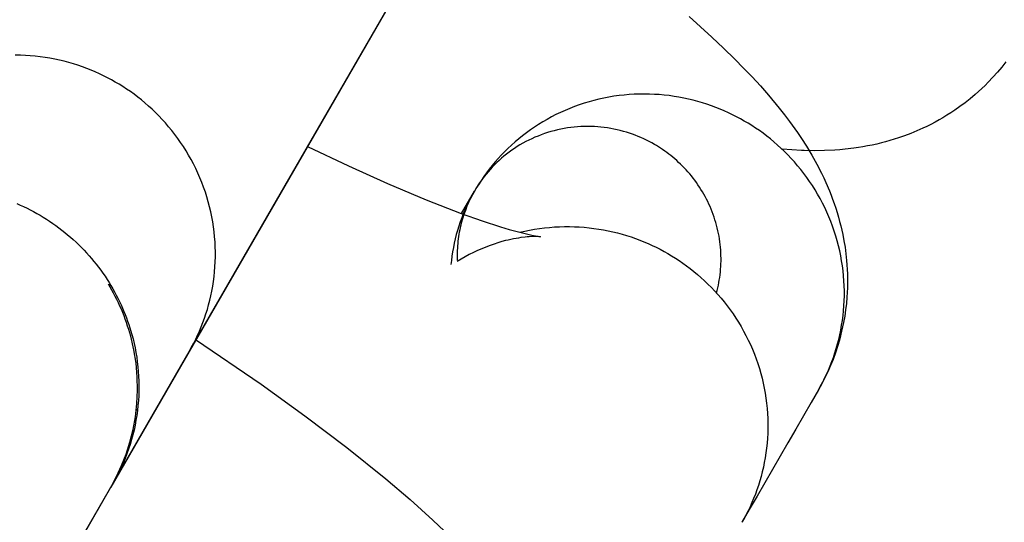
# Model space of a CAD drawing. Units: millimetres. Extents: x -30814 to 16737, y -7679 to 6609.
# Drawn here: x -23122 to -23102, y -1407 to -1397 of the extents above; entities that cross this region are included whole.
import ezdxf

# ---------------------------------------------------------------- set-up
doc = ezdxf.new("R2010")
doc.units = ezdxf.units.MM
doc.layers.add('Make2D', color=7, linetype='Continuous', true_color=0x000000)

msp = doc.modelspace()

# ---------------------------------------------------------------- linework, layer by layer
at = {"layer": 'Make2D', "lineweight": -3}
for points in [[(-23109.057, -1386.629), (-23111.367, -1390.63), (-23115.576, -1397.921), (-23120.242, -1406.003), (-23120.246, -1406.011), (-23120.249, -1406.015), (-23120.255, -1406.026), (-23120.278, -1406.064)], [(-23113.331, -1394.03), (-23116.32, -1399.208), (-23116.63, -1399.745), (-23118.629, -1403.208)], [(-23114.629, -1396.281), (-23116.939, -1400.281), (-23121.148, -1407.572), (-23121.886, -1408.85)], [(-23108.693, -1396.603), (-23108.239, -1397.012), (-23108.004, -1397.234), (-23107.778, -1397.454), (-23107.602, -1397.632), (-23107.432, -1397.811), (-23107.267, -1397.99), (-23107.108, -1398.172), (-23106.891, -1398.433), (-23106.786, -1398.566), (-23106.684, -1398.701), (-23106.525, -1398.923), (-23106.448, -1399.037), (-23106.346, -1399.196), (-23106.242, -1399.37), (-23106.141, -1399.551), (-23106.048, -1399.731), (-23106.003, -1399.824), (-23105.96, -1399.92), (-23105.89, -1400.084), (-23105.856, -1400.169), (-23105.824, -1400.254), (-23105.793, -1400.341), (-23105.763, -1400.43), (-23105.734, -1400.52), (-23105.707, -1400.612), (-23105.684, -1400.697), (-23105.662, -1400.783), (-23105.642, -1400.87), (-23105.623, -1400.958), (-23105.598, -1401.084), (-23105.577, -1401.213), (-23105.56, -1401.343), (-23105.546, -1401.474), (-23105.539, -1401.564), (-23105.533, -1401.655), (-23105.529, -1401.746), (-23105.528, -1401.837), (-23105.528, -1401.929), (-23105.529, -1402.021), (-23105.533, -1402.114), (-23105.539, -1402.207), (-23105.55, -1402.334), (-23105.565, -1402.46), (-23105.583, -1402.587), (-23105.606, -1402.713), (-23105.624, -1402.803), (-23105.644, -1402.892), (-23105.666, -1402.98), (-23105.689, -1403.069), (-23105.728, -1403.198), (-23105.77, -1403.325), (-23105.816, -1403.452), (-23105.867, -1403.577), (-23105.921, -1403.7), (-23105.979, -1403.822), (-23106.041, -1403.943), (-23106.107, -1404.061)], [(-23118.672, -1403.282), (-23118.63, -1403.206), (-23118.588, -1403.129), (-23118.549, -1403.05), (-23118.51, -1402.969), (-23118.474, -1402.887), (-23118.439, -1402.804), (-23118.405, -1402.719), (-23118.374, -1402.632), (-23118.344, -1402.544), (-23118.316, -1402.455), (-23118.291, -1402.365), (-23118.267, -1402.273), (-23118.245, -1402.18), (-23118.226, -1402.087), (-23118.209, -1401.992), (-23118.194, -1401.896), (-23118.182, -1401.799), (-23118.171, -1401.702), (-23118.164, -1401.604), (-23118.158, -1401.505), (-23118.156, -1401.405), (-23118.156, -1401.306), (-23118.158, -1401.206), (-23118.163, -1401.105), (-23118.171, -1401.005), (-23118.181, -1400.904), (-23118.194, -1400.804), (-23118.209, -1400.704), (-23118.227, -1400.604), (-23118.248, -1400.504), (-23118.271, -1400.405), (-23118.297, -1400.306), (-23118.325, -1400.208), (-23118.356, -1400.111), (-23118.39, -1400.015), (-23118.426, -1399.919), (-23118.464, -1399.825), (-23118.505, -1399.732), (-23118.548, -1399.64), (-23118.593, -1399.549), (-23118.64, -1399.46), (-23118.69, -1399.372), (-23118.741, -1399.286), (-23118.795, -1399.201), (-23118.85, -1399.118), (-23118.907, -1399.037), (-23118.966, -1398.957), (-23119.027, -1398.88), (-23119.089, -1398.804), (-23119.153, -1398.73), (-23119.218, -1398.658), (-23119.285, -1398.588), (-23119.352, -1398.52), (-23119.421, -1398.454), (-23119.491, -1398.391), (-23119.562, -1398.329), (-23119.634, -1398.27), (-23119.707, -1398.212), (-23119.78, -1398.157), (-23119.854, -1398.104), (-23119.929, -1398.052), (-23120.004, -1398.003), (-23120.079, -1397.956), (-23120.155, -1397.912), (-23120.232, -1397.868), (-23120.31, -1397.827), (-23120.39, -1397.786), (-23120.472, -1397.747), (-23120.555, -1397.71), (-23120.64, -1397.674), (-23120.726, -1397.64), (-23120.813, -1397.607), (-23120.902, -1397.577), (-23120.992, -1397.548), (-23121.084, -1397.521), (-23121.176, -1397.496), (-23121.27, -1397.474), (-23121.365, -1397.453), (-23121.461, -1397.435), (-23121.558, -1397.419), (-23121.655, -1397.405), (-23121.754, -1397.394), (-23121.853, -1397.385), (-23121.952, -1397.379), (-23122.052, -1397.375), (-23122.153, -1397.373)], [(-23102.362, -1397.507), (-23102.445, -1397.613), (-23102.532, -1397.716), (-23102.621, -1397.817), (-23102.714, -1397.914), (-23102.778, -1397.979), (-23102.844, -1398.042), (-23102.911, -1398.104), (-23102.979, -1398.164), (-23103.078, -1398.247), (-23103.178, -1398.326), (-23103.281, -1398.403), (-23103.385, -1398.475), (-23103.462, -1398.527), (-23103.541, -1398.577), (-23103.62, -1398.624), (-23103.699, -1398.67), (-23103.779, -1398.714), (-23103.86, -1398.757), (-23103.941, -1398.797), (-23104.023, -1398.836), (-23104.144, -1398.89), (-23104.265, -1398.939), (-23104.387, -1398.985), (-23104.508, -1399.028), (-23104.594, -1399.055), (-23104.68, -1399.081), (-23104.765, -1399.105), (-23104.85, -1399.127), (-23104.943, -1399.15), (-23105.036, -1399.17), (-23105.127, -1399.189), (-23105.218, -1399.205), (-23105.309, -1399.22), (-23105.398, -1399.233), (-23105.576, -1399.255), (-23105.68, -1399.264), (-23105.783, -1399.272), (-23105.986, -1399.282), (-23106.193, -1399.285), (-23106.396, -1399.282), (-23106.446, -1399.28), (-23106.641, -1399.269), (-23106.834, -1399.254)], [(-23106.107, -1404.061), (-23106.064, -1403.985), (-23106.023, -1403.908), (-23105.984, -1403.829), (-23105.945, -1403.749), (-23105.909, -1403.667), (-23105.874, -1403.583), (-23105.84, -1403.498), (-23105.809, -1403.412), (-23105.779, -1403.324), (-23105.751, -1403.235), (-23105.726, -1403.144), (-23105.702, -1403.053), (-23105.68, -1402.96), (-23105.661, -1402.866), (-23105.644, -1402.771), (-23105.629, -1402.675), (-23105.616, -1402.579), (-23105.606, -1402.481), (-23105.598, -1402.383), (-23105.593, -1402.284), (-23105.59, -1402.185), (-23105.59, -1402.085), (-23105.593, -1401.985), (-23105.598, -1401.885), (-23105.605, -1401.784), (-23105.615, -1401.684), (-23105.628, -1401.583), (-23105.644, -1401.483), (-23105.662, -1401.383), (-23105.682, -1401.283), (-23105.706, -1401.184), (-23105.731, -1401.086), (-23105.76, -1400.988), (-23105.791, -1400.89), (-23105.824, -1400.794), (-23105.86, -1400.699), (-23105.898, -1400.604), (-23105.939, -1400.511), (-23105.982, -1400.419), (-23106.027, -1400.329), (-23106.074, -1400.239), (-23106.124, -1400.151), (-23106.175, -1400.065), (-23106.229, -1399.98), (-23106.284, -1399.897), (-23106.342, -1399.816), (-23106.401, -1399.737), (-23106.461, -1399.659), (-23106.524, -1399.583), (-23106.587, -1399.509), (-23106.652, -1399.437), (-23106.719, -1399.367), (-23106.787, -1399.3), (-23106.856, -1399.234), (-23106.925, -1399.17), (-23106.996, -1399.108), (-23107.068, -1399.049), (-23107.141, -1398.991), (-23107.214, -1398.936), (-23107.288, -1398.883), (-23107.363, -1398.832), (-23107.438, -1398.783), (-23107.513, -1398.736), (-23107.589, -1398.691), (-23107.666, -1398.648), (-23107.744, -1398.606), (-23107.824, -1398.565), (-23107.906, -1398.526), (-23107.989, -1398.489), (-23108.074, -1398.453), (-23108.16, -1398.419), (-23108.247, -1398.386), (-23108.336, -1398.356), (-23108.426, -1398.327), (-23108.518, -1398.3), (-23108.61, -1398.275), (-23108.704, -1398.253), (-23108.799, -1398.232), (-23108.895, -1398.214), (-23108.992, -1398.198), (-23109.089, -1398.184), (-23109.188, -1398.173), (-23109.287, -1398.164), (-23109.386, -1398.158), (-23109.486, -1398.154), (-23109.587, -1398.152), (-23109.688, -1398.153), (-23109.789, -1398.157), (-23109.89, -1398.163), (-23109.991, -1398.172), (-23110.092, -1398.183), (-23110.193, -1398.197), (-23110.293, -1398.214), (-23110.393, -1398.233), (-23110.493, -1398.255), (-23110.592, -1398.279), (-23110.69, -1398.306), (-23110.788, -1398.336), (-23110.885, -1398.368), (-23110.98, -1398.402), (-23111.075, -1398.439), (-23111.168, -1398.478), (-23111.26, -1398.519), (-23111.351, -1398.563), (-23111.44, -1398.609), (-23111.528, -1398.657), (-23111.615, -1398.707), (-23111.699, -1398.759), (-23111.782, -1398.813), (-23111.863, -1398.868), (-23111.943, -1398.926), (-23112.02, -1398.985), (-23112.096, -1399.046), (-23112.169, -1399.108), (-23112.241, -1399.172), (-23112.31, -1399.237), (-23112.378, -1399.303), (-23112.443, -1399.371), (-23112.507, -1399.44), (-23112.568, -1399.509), (-23112.627, -1399.58), (-23112.684, -1399.651), (-23112.739, -1399.723), (-23112.791, -1399.796), (-23112.842, -1399.869), (-23112.89, -1399.943), (-23112.937, -1400.017), (-23112.981, -1400.092)], [(-23108.143, -1402.125), (-23108.13, -1402.074), (-23108.118, -1402.023), (-23108.107, -1401.972), (-23108.097, -1401.92), (-23108.088, -1401.867), (-23108.08, -1401.814), (-23108.073, -1401.761), (-23108.067, -1401.707), (-23108.062, -1401.653), (-23108.058, -1401.599), (-23108.055, -1401.544), (-23108.054, -1401.49), (-23108.054, -1401.435), (-23108.055, -1401.379), (-23108.057, -1401.324), (-23108.06, -1401.269), (-23108.064, -1401.213), (-23108.07, -1401.158), (-23108.077, -1401.103), (-23108.085, -1401.047), (-23108.094, -1400.992), (-23108.105, -1400.937), (-23108.116, -1400.882), (-23108.129, -1400.827), (-23108.143, -1400.773), (-23108.158, -1400.718), (-23108.175, -1400.665), (-23108.192, -1400.611), (-23108.211, -1400.558), (-23108.23, -1400.505), (-23108.251, -1400.453), (-23108.273, -1400.401), (-23108.296, -1400.35), (-23108.32, -1400.3), (-23108.345, -1400.25), (-23108.371, -1400.2), (-23108.398, -1400.152), (-23108.426, -1400.104), (-23108.455, -1400.057), (-23108.485, -1400.01), (-23108.515, -1399.964), (-23108.547, -1399.919), (-23108.579, -1399.875), (-23108.612, -1399.832), (-23108.646, -1399.789), (-23108.68, -1399.748), (-23108.716, -1399.707), (-23108.751, -1399.667), (-23108.788, -1399.628), (-23108.825, -1399.59), (-23108.862, -1399.553), (-23108.901, -1399.517), (-23108.939, -1399.482), (-23108.978, -1399.448), (-23109.018, -1399.414), (-23109.057, -1399.382), (-23109.098, -1399.351), (-23109.138, -1399.32), (-23109.179, -1399.291), (-23109.22, -1399.262), (-23109.261, -1399.235), (-23109.303, -1399.208), (-23109.345, -1399.183), (-23109.386, -1399.158), (-23109.438, -1399.129), (-23109.49, -1399.101), (-23109.543, -1399.074), (-23109.598, -1399.048), (-23109.653, -1399.023), (-23109.709, -1398.999), (-23109.767, -1398.976), (-23109.825, -1398.955), (-23109.884, -1398.934), (-23109.944, -1398.915), (-23110.005, -1398.897), (-23110.067, -1398.881), (-23110.13, -1398.866), (-23110.193, -1398.852), (-23110.257, -1398.84), (-23110.321, -1398.829), (-23110.386, -1398.82), (-23110.452, -1398.813), (-23110.518, -1398.807), (-23110.584, -1398.802), (-23110.651, -1398.8), (-23110.718, -1398.799), (-23110.785, -1398.799), (-23110.853, -1398.802), (-23110.92, -1398.806), (-23110.988, -1398.812), (-23111.055, -1398.82), (-23111.122, -1398.829), (-23111.189, -1398.84), (-23111.256, -1398.853), (-23111.322, -1398.867), (-23111.388, -1398.884), (-23111.454, -1398.901), (-23111.519, -1398.921), (-23111.583, -1398.942), (-23111.647, -1398.965), (-23111.71, -1398.99), (-23111.772, -1399.016), (-23111.834, -1399.044), (-23111.894, -1399.073), (-23111.954, -1399.103), (-23112.013, -1399.135), (-23112.07, -1399.169), (-23112.126, -1399.203), (-23112.182, -1399.239), (-23112.236, -1399.276), (-23112.289, -1399.315), (-23112.34, -1399.354), (-23112.391, -1399.395), (-23112.44, -1399.436), (-23112.488, -1399.479), (-23112.534, -1399.522), (-23112.579, -1399.566), (-23112.623, -1399.611), (-23112.665, -1399.657), (-23112.706, -1399.704), (-23112.745, -1399.751), (-23112.783, -1399.798), (-23112.82, -1399.846), (-23112.855, -1399.895), (-23112.888, -1399.944), (-23112.921, -1399.993), (-23112.952, -1400.042), (-23112.981, -1400.092)], [(-23116.314, -1399.198), (-23115.494, -1399.588), (-23114.715, -1399.939), (-23113.943, -1400.264), (-23113.243, -1400.536), (-23112.828, -1400.683), (-23112.459, -1400.804), (-23112.284, -1400.856), (-23112.125, -1400.901), (-23111.915, -1400.954), (-23111.831, -1400.973), (-23111.761, -1400.987), (-23111.694, -1400.998), (-23111.674, -1401.001), (-23111.662, -1401.003), (-23111.661, -1401.003), (-23111.661, -1401.003), (-23111.661, -1401.003), (-23111.661, -1401.003), (-23111.661, -1401.003), (-23111.661, -1401.003), (-23111.661, -1401.003), (-23111.661, -1401.003)], [(-23112.981, -1400.092), (-23113.023, -1400.166), (-23113.062, -1400.241), (-23113.1, -1400.316), (-23113.136, -1400.392), (-23113.171, -1400.469), (-23113.203, -1400.547), (-23113.234, -1400.625), (-23113.262, -1400.704), (-23113.291, -1400.789), (-23113.317, -1400.875), (-23113.342, -1400.96), (-23113.364, -1401.046), (-23113.384, -1401.132), (-23113.401, -1401.218), (-23113.417, -1401.305), (-23113.43, -1401.391), (-23113.441, -1401.474), (-23113.45, -1401.557)], [(-23112.981, -1400.092), (-23113.021, -1400.165), (-23113.06, -1400.239), (-23113.096, -1400.316), (-23113.13, -1400.395), (-23113.162, -1400.476), (-23113.192, -1400.559), (-23113.219, -1400.644), (-23113.243, -1400.73), (-23113.254, -1400.774), (-23113.264, -1400.819), (-23113.273, -1400.863), (-23113.282, -1400.908), (-23113.29, -1400.954), (-23113.297, -1400.999), (-23113.304, -1401.045), (-23113.31, -1401.091), (-23113.314, -1401.138), (-23113.318, -1401.185), (-23113.321, -1401.232), (-23113.324, -1401.279), (-23113.325, -1401.326), (-23113.326, -1401.374), (-23113.325, -1401.421), (-23113.324, -1401.469)], [(-23113.238, -1400.538), (-23112.981, -1400.092)], [(-23122.12, -1400.341), (-23122.053, -1400.37), (-23121.986, -1400.401), (-23121.919, -1400.433), (-23121.853, -1400.466), (-23121.788, -1400.501), (-23121.722, -1400.537), (-23121.658, -1400.574), (-23121.594, -1400.612), (-23121.53, -1400.652), (-23121.468, -1400.693), (-23121.406, -1400.735), (-23121.344, -1400.778), (-23121.284, -1400.822), (-23121.224, -1400.868), (-23121.165, -1400.915), (-23121.107, -1400.962), (-23121.05, -1401.011), (-23120.994, -1401.061), (-23120.938, -1401.112), (-23120.884, -1401.164), (-23120.831, -1401.217), (-23120.779, -1401.271), (-23120.728, -1401.326), (-23120.678, -1401.382), (-23120.629, -1401.438), (-23120.581, -1401.495), (-23120.534, -1401.553), (-23120.489, -1401.612), (-23120.445, -1401.672), (-23120.401, -1401.732), (-23120.36, -1401.793), (-23120.319, -1401.854), (-23120.28, -1401.916), (-23120.242, -1401.979), (-23120.205, -1402.042), (-23120.169, -1402.105), (-23120.135, -1402.169), (-23120.102, -1402.233), (-23120.071, -1402.298), (-23120.04, -1402.363), (-23120.011, -1402.428), (-23119.983, -1402.493), (-23119.957, -1402.559), (-23119.932, -1402.624), (-23119.908, -1402.69), (-23119.885, -1402.756), (-23119.864, -1402.822), (-23119.825, -1402.954), (-23119.801, -1403.043), (-23119.78, -1403.133), (-23119.76, -1403.225), (-23119.743, -1403.317), (-23119.728, -1403.41), (-23119.715, -1403.504), (-23119.704, -1403.599), (-23119.695, -1403.694), (-23119.689, -1403.79), (-23119.685, -1403.887), (-23119.683, -1403.984), (-23119.684, -1404.081), (-23119.688, -1404.179), (-23119.694, -1404.277), (-23119.702, -1404.375), (-23119.713, -1404.473), (-23119.726, -1404.571), (-23119.742, -1404.669), (-23119.76, -1404.766), (-23119.781, -1404.864), (-23119.805, -1404.96), (-23119.831, -1405.056), (-23119.859, -1405.152), (-23119.89, -1405.246), (-23119.924, -1405.34), (-23119.959, -1405.433), (-23119.997, -1405.525), (-23120.038, -1405.616), (-23120.08, -1405.705), (-23120.125, -1405.793), (-23120.172, -1405.88), (-23120.222, -1405.966)], [(-23112.074, -1400.914), (-23111.976, -1400.892), (-23111.877, -1400.871), (-23111.779, -1400.853), (-23111.679, -1400.838), (-23111.58, -1400.825), (-23111.48, -1400.815), (-23111.381, -1400.807), (-23111.281, -1400.802), (-23111.182, -1400.799), (-23111.082, -1400.799), (-23110.983, -1400.802), (-23110.885, -1400.806), (-23110.787, -1400.813), (-23110.69, -1400.823), (-23110.593, -1400.835), (-23110.497, -1400.849), (-23110.402, -1400.865), (-23110.308, -1400.883), (-23110.214, -1400.904), (-23110.122, -1400.927), (-23110.031, -1400.951), (-23109.941, -1400.978), (-23109.852, -1401.007), (-23109.765, -1401.037), (-23109.679, -1401.069), (-23109.594, -1401.103), (-23109.511, -1401.138), (-23109.429, -1401.175), (-23109.349, -1401.214), (-23109.27, -1401.254), (-23109.193, -1401.295), (-23109.117, -1401.338), (-23109.042, -1401.383), (-23108.966, -1401.43), (-23108.891, -1401.479), (-23108.816, -1401.53), (-23108.742, -1401.583), (-23108.669, -1401.638), (-23108.596, -1401.696), (-23108.525, -1401.755), (-23108.454, -1401.817), (-23108.384, -1401.881), (-23108.315, -1401.947), (-23108.247, -1402.014), (-23108.181, -1402.084), (-23108.115, -1402.156), (-23108.052, -1402.23), (-23107.99, -1402.306), (-23107.929, -1402.384), (-23107.87, -1402.463), (-23107.813, -1402.544), (-23107.757, -1402.627), (-23107.704, -1402.712), (-23107.652, -1402.798), (-23107.603, -1402.886), (-23107.555, -1402.976), (-23107.51, -1403.066), (-23107.467, -1403.158), (-23107.427, -1403.251), (-23107.388, -1403.346), (-23107.352, -1403.441), (-23107.319, -1403.537), (-23107.288, -1403.635), (-23107.26, -1403.733), (-23107.234, -1403.831), (-23107.211, -1403.93), (-23107.19, -1404.03), (-23107.172, -1404.13), (-23107.156, -1404.23), (-23107.144, -1404.331), (-23107.133, -1404.431), (-23107.126, -1404.532), (-23107.121, -1404.632), (-23107.118, -1404.732), (-23107.119, -1404.832), (-23107.121, -1404.931), (-23107.127, -1405.03), (-23107.134, -1405.128), (-23107.144, -1405.226), (-23107.157, -1405.322), (-23107.172, -1405.418), (-23107.189, -1405.513), (-23107.208, -1405.607), (-23107.23, -1405.7), (-23107.254, -1405.791), (-23107.279, -1405.882), (-23107.307, -1405.971), (-23107.337, -1406.059), (-23107.368, -1406.145), (-23107.402, -1406.23), (-23107.437, -1406.314), (-23107.473, -1406.396), (-23107.512, -1406.476), (-23107.552, -1406.555), (-23107.593, -1406.632), (-23107.635, -1406.708)], [(-23111.663, -1401.003), (-23111.675, -1401.002), (-23111.708, -1401), (-23111.752, -1400.999), (-23111.811, -1401), (-23111.884, -1401.004), (-23111.925, -1401.007), (-23111.97, -1401.011), (-23112.055, -1401.021), (-23112.1, -1401.028), (-23112.148, -1401.036), (-23112.198, -1401.045), (-23112.25, -1401.056), (-23112.304, -1401.068), (-23112.36, -1401.081), (-23112.434, -1401.101), (-23112.511, -1401.123), (-23112.589, -1401.149), (-23112.669, -1401.177), (-23112.751, -1401.208), (-23112.834, -1401.241), (-23112.917, -1401.279), (-23113.002, -1401.319), (-23113.083, -1401.36), (-23113.163, -1401.404), (-23113.243, -1401.45), (-23113.323, -1401.499)], [(-23120.233, -1405.987), (-23120.13, -1405.796), (-23120.029, -1405.576), (-23119.939, -1405.345), (-23119.862, -1405.105), (-23119.8, -1404.856), (-23119.753, -1404.599), (-23119.724, -1404.337), (-23119.711, -1404.07), (-23119.717, -1403.8), (-23119.741, -1403.529), (-23119.784, -1403.259), (-23119.846, -1402.992), (-23119.865, -1402.923), (-23119.886, -1402.854), (-23119.908, -1402.786), (-23119.93, -1402.718), (-23119.955, -1402.65), (-23119.98, -1402.584), (-23120.006, -1402.517), (-23120.034, -1402.452), (-23120.062, -1402.387), (-23120.092, -1402.322), (-23120.123, -1402.258), (-23120.155, -1402.195), (-23120.188, -1402.132), (-23120.223, -1402.07), (-23120.258, -1402.009), (-23120.294, -1401.948)], [(-23120.294, -1401.948), (-23120.24, -1401.982)], [(-23118.553, -1403.058), (-23117.244, -1403.949), (-23116.369, -1404.578), (-23115.527, -1405.216), (-23114.752, -1405.84), (-23114.266, -1406.254), (-23113.811, -1406.663), (-23113.576, -1406.885)], [(-23118.672, -1403.282), (-23120.2, -1405.929)], [(-23106.107, -1404.061), (-23106.253, -1404.314), (-23106.407, -1404.581), (-23106.562, -1404.849), (-23106.717, -1405.117), (-23106.871, -1405.384), (-23107.026, -1405.652), (-23107.18, -1405.92), (-23107.335, -1406.188), (-23107.489, -1406.455), (-23107.635, -1406.708)], [(-23119.739, -1404.469), (-23119.71, -1404.447)], [(-23120.202, -1405.932), (-23122.511, -1409.933)], [(-23107.635, -1406.708), (-23107.635, -1406.708)]]:
    msp.add_lwpolyline(points, dxfattribs=at)

doc.saveas('drawing.dxf')
